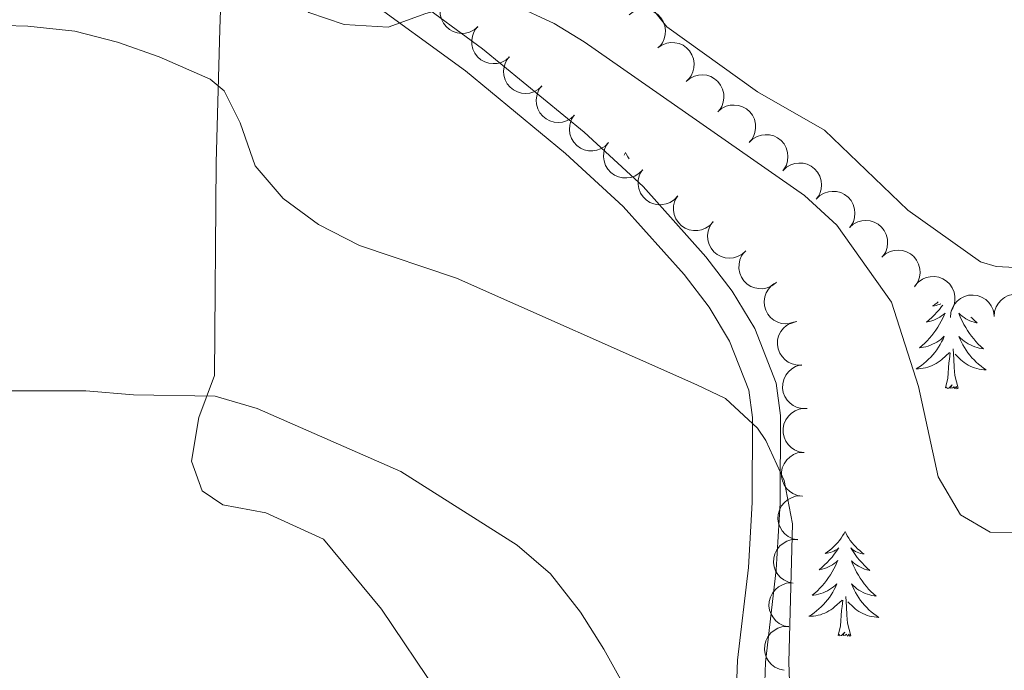
# Model space of a CAD drawing. Units: metres. Extents: x 600042 to 604497, y 717438 to 720408.
# Drawn here: x 603230 to 603342, y 719283 to 719357 of the extents above; entities that cross this region are included whole.
import ezdxf

# ---------------------------------------------------------------- set-up
doc = ezdxf.new("R2010")
doc.units = ezdxf.units.M
doc.header["$MEASUREMENT"] = 0
doc.linetypes.add('DGN Style 3', pattern=[73.780546, 52.70039, -21.080156])
for name, color, linetype, lineweight in [('Altimetría', 7, 'Continuous', 0), ('Carátula', 7, 'Continuous', 0), ('Entidades_rústicas', 7, 'Continuous', 0), ('Marco', 7, 'Continuous', 0), ('Viales_ffcc', 7, 'Continuous', 0), ('Zona_arbolada', 7, 'Continuous', 0)]:
    doc.layers.add(name, color=color, linetype=linetype, lineweight=lineweight)

msp = doc.modelspace()

# ---------------------------------------------------------------- linework, layer by layer
at = {"layer": 'Altimetría', "color": 30, "linetype": 'Continuous', "lineweight": 0, "flags": 128}
for points, elevation in [([(603230.601050637, 719403.94810896), (603234.6858065194, 719401.0623641026), (603243.0694437828, 719393.3374928911), (603246.049496413, 719389.8040199082), (603251.0552623882, 719380.4229390002), (603259.3751300573, 719361.560792384), (603262.8493740335, 719357.9690020515), (603266.9046073873, 719356.6028602407), (603271.903583345, 719356.2938725809), (603276.2030813589, 719357.850437012), (603281.4597139633, 719359.2738272124), (603286.2524931757, 719358.8178739024), (603290.822706762, 719356.7030316442), (603294.2501489881, 719354.6120979323), (603319.3850265325, 719337.1133426388), (603323.0672808033, 719333.7234971432), (603329.2838358996, 719324.9275680997), (603332.3702610391, 719315.3348583754), (603334.6009791768, 719305.0247292982), (603337.1386729537, 719300.7267168162), (603340.5377457808, 719298.7462148806), (603344.6719826004, 719298.6640448193)], 520), ([(603225.415516394, 719356.5656374479), (603230.8525305642, 719356.3911842608), (603236.2090052669, 719355.8428816467), (603241.0405296325, 719354.5582644646), (603245.8114827548, 719352.8975021977), (603251.633330483, 719350.343095412), (603253.2341135803, 719349.0322702993), (603255.0291653639, 719345.3723141393), (603256.7341470041, 719340.4915568614), (603259.9390383975, 719336.742734092), (603263.9636172329, 719333.7778708234), (603268.6471195649, 719331.4113250494), (603279.6941944291, 719327.6844889987), (603307.0890392982, 719315.5068825183), (603310.3615028076, 719313.9593009918), (603314.0261140997, 719310.5937191583), (603314.9783110949, 719309.18047789), (603317.0451800027, 719304.6274027845), (603318.012881157, 719299.6655438107), (603317.585826081, 719283.915137944), (603317.7892427652, 719278.4665323745)], 515), ([(603227.2751663739, 719314.8215579281), (603237.4638328014, 719314.8588329221), (603242.8746775279, 719314.4027360594), (603252.17630441, 719314.2411119721), (603256.9766572607, 719312.8099398967), (603273.339615261, 719305.6560867054), (603286.6105296758, 719297.2378382182), (603290.3997548253, 719293.9804247096), (603293.8537269118, 719289.6268509103), (603296.5135465697, 719285.4040399522), (603307.7453584494, 719265.164663902), (603321.1331832013, 719246.1945311294), (603328.6794404266, 719237.9769940355), (603333.0367208524, 719235.530265548), (603337.8009583766, 719234.9027156997), (603342.7699593501, 719235.0012160763)], 510)]:
    msp.add_lwpolyline(points, dxfattribs=dict(at, elevation=elevation))
at = {"layer": 'Carátula', "color": 7, "linetype": 'Continuous', "lineweight": 0}
msp.add_3dface([(600041.5390000001, 717438.199), (604496.534, 717438.199), (604496.534, 720408.21), (600041.5390000001, 720408.21)], dxfattribs=at)
at = {"layer": 'Entidades_rústicas', "color": 92, "linetype": 'Continuous', "lineweight": 0, "flags": 128}
for points in [[(603298.971875736, 719341.9858639129), (603298.8576480413, 719341.7685299907), (603298.8186462214, 719341.7010995965)], [(603298.971875736, 719341.9858639129), (603299.0796237469, 719341.7652457673), (603299.2305384898, 719341.4879828228), (603299.3672537394, 719341.264935876)], [(603335.1296156102, 719324.5990508576), (603335.0051436026, 719324.4328740861), (603334.7443488394, 719324.1106969744), (603334.4717033273, 719323.798696294), (603334.18722186, 719323.4978719349), (603333.8909044378, 719323.208223898), (603333.5837509511, 719322.9297373891), (603333.2667760844, 719322.6633975047), (603333.391102772, 719322.6845605567), (603333.6379338915, 719322.7389149349), (603333.8809873557, 719322.8083268469), (603334.1182633836, 719322.8928258801), (603334.3507618657, 719322.9923972406), (603334.5754831303, 719323.1070853102), (603334.7933974799, 719323.2348755137), (603335.0025199282, 719323.3767973294), (603335.2018209959, 719323.5308657698), (603335.3913154777, 719323.6980807255), (603335.3000408842, 719323.4774068743), (603335.1387173948, 719323.1187542127), (603334.962499103, 719322.7673226919), (603334.7723859001, 719322.4230975185), (603334.5673778951, 719322.086093486), (603334.3505043478, 719321.7582659943), (603334.1187655858, 719321.4396594246), (603333.8751760751, 719321.1312292861), (603333.6197210222, 719320.831975688), (603333.3514301234, 719320.5439132059), (603333.0723031601, 719320.2670122515), (603332.7813402421, 719320.0012876191), (603332.4805559439, 719319.7477096117), (603332.6769043398, 719319.7698072912), (603332.9445704294, 719319.8128522034), (603333.2084736575, 719319.87195454), (603333.4686140241, 719319.9471143007), (603333.7249767357, 719320.0373315946), (603333.9745473263, 719320.1416509137), (603334.21734059, 719320.2610721479), (603334.4533565266, 719320.395595297), (603334.6805509739, 719320.5422502768), (603334.8989535191, 719320.7030368692), (603335.1075346845, 719320.8759700861), (603335.3052945789, 719321.0610647216), (603335.1594724366, 719320.7361864322), (603334.9997405896, 719320.4175145994), (603334.826113831, 719320.1060491137), (603334.6386217487, 719319.8037897567), (603334.437249549, 719319.5097366371), (603334.223011916, 719319.224874852), (603333.9959236437, 719318.9502042918), (603333.7569846222, 719318.6857101631), (603333.507194743, 719318.4313776717), (603333.2455984962, 719318.1902212831), (603332.973166185, 719317.9602264229), (603332.690912494, 719317.7423781874), (603332.3988522163, 719317.5376764669), (603332.1060583366, 719317.3509875708), (603332.3711624807, 719317.356066229), (603332.6345035445, 719317.3771727241), (603332.8970814182, 719317.4142922619), (603333.1568963213, 719317.4674544302), (603333.4129335692, 719317.5356741319), (603333.6641932712, 719317.6189661615), (603333.9096903305, 719317.7183452027), (603334.1493803661, 719317.8308115839), (603334.3812931839, 719317.9583946744), (603334.6054139903, 719318.1000945829), (603334.8207281013, 719318.2549262131), (603335.0262208318, 719318.421904468), (603335.8859482771, 719319.2082718886)], [(603334.5950300598, 719324.9689998941), (603334.4917541617, 719324.8835183824), (603334.237956014, 719324.6962525279), (603333.9753511706, 719324.522118395), (603334.1746696504, 719324.542171912), (603334.3782095998, 719324.577164612), (603334.5780014812, 719324.6292146272), (603334.7740009136, 719324.6953222854), (603334.907873987, 719324.753348144)], [(603338.3470294324, 719323.2513055941), (603338.45440498, 719323.1407049985), (603338.753185176, 719322.8532534472), (603339.0621418038, 719322.5776526446), (603338.9384956311, 719322.602484559), (603338.6933805922, 719322.6641174862), (603338.4524870224, 719322.7406895969), (603338.2178147032, 719322.8321713032), (603337.9883637438, 719322.9385773994), (603337.7671338159, 719323.0598635033), (603337.5530954413, 719323.194044628), (603337.3482631955, 719323.3420910765), (603337.1536073803, 719323.5019882738), (603336.9691427907, 719323.6747361105), (603337.0538489369, 719323.4514585505), (603337.2044913038, 719323.0881902236), (603337.3702355854, 719322.7316992236), (603337.5500818915, 719322.3820003443), (603337.745030113, 719322.0390787923), (603337.9521101655, 719321.7049787298), (603338.1743217206, 719321.3796557751), (603338.4086799005, 719321.0641542003), (603338.6551699114, 719320.7574741154), (603338.9148212313, 719320.4616005074), (603339.1856340794, 719320.1765629635), (603339.4686083461, 719319.9023466902), (603339.7617590437, 719319.6399811662), (603339.5661503377, 719319.6678780147), (603339.2998748654, 719319.7188228159), (603339.037835656, 719319.7857066907), (603338.7800327097, 719319.8685296394), (603338.5264512324, 719319.9662917713), (603338.2800761026, 719320.0779488145), (603338.0409221135, 719320.2045006598), (603337.8089892652, 719320.3459473068), (603337.5862329579, 719320.4992594966), (603337.3726827786, 719320.6664370098), (603337.169309031, 719320.8454652722), (603336.977111605, 719321.0363294892), (603337.1132586023, 719320.7072793485), (603337.2634928306, 719320.3840214382), (603337.427829083, 719320.0675556483), (603337.6062969477, 719319.7598817609), (603337.7988816309, 719319.4599998842), (603338.0045980355, 719319.1689247033), (603338.2234609555, 719318.887656109), (603338.4544705003, 719318.6162088944), (603338.6966267794, 719318.354597854), (603338.9509740646, 719318.1058078653), (603339.2164828777, 719317.8678539407), (603339.4921681222, 719317.6417507653), (603339.7780445914, 719317.428498229), (603340.0651872398, 719317.2332289293), (603339.8003493841, 719317.246148301), (603339.5377480104, 719317.2750363345), (603339.2763832281, 719317.3199078231), (603339.0182548179, 719317.3807331794), (603338.7643478774, 719317.4564977188), (603338.5156622962, 719317.547186648), (603338.2732127595, 719317.653785063), (603338.0369548858, 719317.7732932928), (603337.808918043, 719317.9076815308), (603337.5890874383, 719318.0559498861), (603337.3784481683, 719318.2170836746), (603337.1779853294, 719318.3900682123), (603336.5292294926, 719319.0197346827)], [(603335.4350909728, 719315.1654993631), (603335.696603629, 719316.2797525348), (603335.8353620609, 719318.019890201), (603335.8897625234, 719318.4521327135), (603335.9634515457, 719319.1741215836)], [(603336.9049301047, 719315.1437524783), (603336.4972801227, 719316.5899414329), (603336.4196636758, 719317.4951887401), (603336.3877080253, 719318.4447654015), (603336.3029391696, 719319.610146988)], [(603336.9049301047, 719315.1437524783), (603336.7299431679, 719315.0783340409), (603336.7144809652, 719315.3175889682), (603336.5212175343, 719315.0984240847), (603336.403233917, 719315.3031919191), (603336.2806494283, 719315.1969937878), (603336.0098801104, 719315.1469940231), (603336.2116726243, 719315.5370514304), (603335.8210931127, 719315.1627886284), (603335.6323148212, 719315.111575772), (603335.5937159036, 719315.2741645894), (603335.4350909728, 719315.1654993631)], [(603323.9937157419, 719298.7989697121), (603323.879488047, 719298.5816357897), (603323.7204367144, 719298.308958923), (603323.548519949, 719298.0454733907), (603323.3627378598, 719297.791193987), (603323.1650902277, 719297.5460911235), (603322.9545919565, 719297.3111794854), (603322.7322725239, 719297.0884440597), (603322.4991022332, 719296.8758702711), (603322.2561253561, 719296.6764429982), (603322.0023272084, 719296.4891771437), (603321.7397223648, 719296.3150430107), (603321.939040845, 719296.3350965276), (603322.1425807942, 719296.370089228), (603322.3423726757, 719296.422139243), (603322.5383721082, 719296.4882469012), (603322.7286088981, 719296.5704415713), (603322.9110536766, 719296.6667530597), (603323.0866915407, 719296.7761666821), (603323.2944947223, 719296.9641130513), (603323.2525376121, 719296.89972671), (603323.0174589213, 719296.5581670387), (603322.7695147973, 719296.2257987019), (603322.5087200338, 719295.90362159), (603322.2360745214, 719295.5916209095), (603321.9515930545, 719295.2907965507), (603321.6552756322, 719295.0011485138), (603321.348122146, 719294.7226620046), (603321.0311472793, 719294.4563221205), (603321.1554739668, 719294.4774851725), (603321.4023050861, 719294.5318395507), (603321.6453585504, 719294.6012514625), (603321.8826345783, 719294.6857504956), (603322.1151330601, 719294.7853218566), (603322.3398543249, 719294.9000099262), (603322.5577686746, 719295.0278001295), (603322.7668911226, 719295.169721945), (603322.9661921908, 719295.3237903854), (603323.1556866723, 719295.4910053413), (603323.064412079, 719295.2703314901), (603322.9030885892, 719294.9116788285), (603322.7268702977, 719294.5602473079), (603322.5367570946, 719294.2160221343), (603322.3317490898, 719293.8790181016), (603322.1148755422, 719293.5511906098), (603321.8831367805, 719293.2325840401), (603321.6395472698, 719292.9241539016), (603321.3840922168, 719292.6249003038), (603321.1158013181, 719292.3368378214), (603320.836674355, 719292.0599368673), (603320.5457114368, 719291.7942122349), (603320.2449271386, 719291.5406342272), (603320.4412755345, 719291.5627319068), (603320.7089416243, 719291.6057768189), (603320.9728448521, 719291.6648791553), (603321.232985219, 719291.7400389162), (603321.4893479303, 719291.8302562106), (603321.7389185207, 719291.9345755295), (603321.9817117844, 719292.0539967634), (603322.2177277212, 719292.1885199125), (603322.4449221683, 719292.3351748926), (603322.6633247137, 719292.495961485), (603322.8719058789, 719292.6688947016), (603323.0696657733, 719292.8539893371), (603322.9238436313, 719292.529111048), (603322.764111784, 719292.2104392152), (603322.5904850254, 719291.8989737297), (603322.4029929433, 719291.5967143723), (603322.2016207434, 719291.3026612524), (603321.9873831102, 719291.0177994675), (603321.7602948379, 719290.7431289076), (603321.5213558169, 719290.4786347786), (603321.2715659377, 719290.2243022874), (603321.0099696908, 719289.9831458989), (603320.7375373798, 719289.7531510384), (603320.4552836884, 719289.5353028029), (603320.163223411, 719289.3306010826), (603319.8704295312, 719289.1439121861), (603320.1355336753, 719289.1489908446), (603320.398874739, 719289.1700973394), (603320.6614526131, 719289.2072168773), (603320.9212675162, 719289.2603790455), (603321.177304764, 719289.3285987475), (603321.4285644658, 719289.4118907768), (603321.6740615251, 719289.5112698183), (603321.9137515605, 719289.6237361997), (603322.1456643783, 719289.7513192899), (603322.369785185, 719289.8930191987), (603322.5850992957, 719290.0478508289), (603322.7905920264, 719290.2148290838), (603323.6503194717, 719291.0011965041)], [(603323.9937157419, 719298.7989697121), (603324.1014637526, 719298.5783515663), (603324.2523784954, 719298.3010886218), (603324.4164249599, 719298.032632373), (603324.5946030368, 719297.7729680263), (603324.7849129441, 719297.5221251692), (603324.9883693671, 719297.281088898), (603325.2040020025, 719297.051873788), (603325.4307813721, 719296.8324948521), (603325.6677519665, 719296.6259665554), (603325.9158988826, 719296.4312742136), (603326.1732371335, 719296.2494473052), (603325.9745991684, 719296.2753887542), (603325.772183548, 719296.3163877367), (603325.5740189843, 719296.374325684), (603325.3800610963, 719296.446202924), (603325.1923392522, 719296.53398965), (603325.012823646, 719296.6356564937), (603324.840499593, 719296.7502183584), (603324.6383476427, 719296.9442301851), (603324.678381559, 719296.8786307527), (603324.9032525283, 719296.5302659336), (603325.1412552192, 719296.1907078102), (603325.3924044257, 719295.860956273), (603325.6557002566, 719295.5410261163), (603325.9311575063, 719295.23191723), (603326.2187761744, 719294.9336296143), (603326.5175563707, 719294.646178063), (603326.8265129984, 719294.3705772606), (603326.7028668255, 719294.3954091747), (603326.4577517868, 719294.457042102), (603326.216858217, 719294.5336142129), (603325.9821858979, 719294.6250959192), (603325.7527349386, 719294.7315020151), (603325.5315050108, 719294.8527881191), (603325.3174666362, 719294.9869692437), (603325.1126343899, 719295.1350156923), (603324.917978575, 719295.2949128896), (603324.7335139848, 719295.467660726), (603324.8182201313, 719295.2443831663), (603324.968862498, 719294.8811148393), (603325.13460678, 719294.5246238394), (603325.3144530864, 719294.1749249601), (603325.5094013079, 719293.8320034079), (603325.7164813601, 719293.4979033452), (603325.9386929153, 719293.1725803907), (603326.1730510951, 719292.8570788163), (603326.4195411061, 719292.5503987311), (603326.6791924259, 719292.2545251229), (603326.950005274, 719291.9694875791), (603327.2329795407, 719291.695271306), (603327.5261302385, 719291.4329057815), (603327.3305215326, 719291.4608026305), (603327.0642460601, 719291.5117474312), (603326.8022068506, 719291.5786313063), (603326.5444039041, 719291.661454255), (603326.290822427, 719291.7592163868), (603326.0444472968, 719291.8708734303), (603325.8052933081, 719291.9974252754), (603325.5733604601, 719292.1388719226), (603325.3506041525, 719292.2921841124), (603325.1370539735, 719292.4593616256), (603324.9336802254, 719292.6383898878), (603324.7414827994, 719292.8292541052), (603324.8776297967, 719292.5002039643), (603325.027864025, 719292.1769460537), (603325.1922002775, 719291.8604802643), (603325.3706681426, 719291.5528063762), (603325.5632528255, 719291.2529244998), (603325.7689692301, 719290.9618493193), (603325.98783215, 719290.6805807247), (603326.2188416948, 719290.4091335102), (603326.460997974, 719290.1475224695), (603326.715345259, 719289.8987324808), (603326.9808540724, 719289.6607785563), (603327.2565393166, 719289.4346753808), (603327.5424157863, 719289.2214228446), (603327.8295584347, 719289.0261535447), (603327.564720579, 719289.0390729166), (603327.302119205, 719289.0679609498), (603327.0407544228, 719289.1128324384), (603326.7826260126, 719289.1736577947), (603326.5287190718, 719289.2494223341), (603326.2800334909, 719289.3401112633), (603326.0375839542, 719289.4467096787), (603325.80132608, 719289.5662179084), (603325.5732892379, 719289.7006061464), (603325.3534586332, 719289.8488745019), (603325.1428193629, 719290.0100082906), (603324.942356524, 719290.1829928278), (603324.2936006871, 719290.8126592988)], [(603323.1994621677, 719286.9584239786), (603323.4609748237, 719288.0726771506), (603323.5997332556, 719289.8128148168), (603323.6541337178, 719290.2450573295), (603323.7278227403, 719290.9670461991)], [(603324.6693012994, 719286.9366770941), (603324.2616513174, 719288.3828660485), (603324.1840348705, 719289.2881133556), (603324.1520792197, 719290.2376900176), (603324.0673103642, 719291.4030716033)], [(603324.6693012994, 719286.9366770941), (603324.4943143625, 719286.8712586565), (603324.4788521598, 719287.110513584), (603324.2855887287, 719286.8913487), (603324.1676051116, 719287.0961165347), (603324.0450206227, 719286.9899184031), (603323.7742513048, 719286.9399186384), (603323.9760438188, 719287.3299760462), (603323.5854643073, 719286.9557132439), (603323.3966860159, 719286.9045003876), (603323.3580870982, 719287.0670892051), (603323.1994621677, 719286.9584239786)]]:
    msp.add_lwpolyline(points, dxfattribs=at)
at = {"layer": 'Entidades_rústicas', "color": 92, "linetype": 'Continuous', "lineweight": 0}
for points in [[(603381.5172451853, 719404.737571479, 520.688), (603382.6552061357, 719401.0763360488, 520.219), (603382.951190561, 719396.0034021621, 520.0310000000001), (603382.4950649622, 719390.9285946349, 519.843), (603382.3230431948, 719385.3855328895, 519.937), (603383.5639843603, 719378.3424038959, 520.407), (603384.2387324369, 719372.2367536412, 521.064), (603383.8830433066, 719365.0952341079, 522.004), (603381.0868737155, 719357.1957356036, 522.6610000000001), (603374.6305147328, 719347.6882092331, 524.259), (603366.4760429468, 719340.6190712454, 524.7280000000001), (603354.4720473369, 719333.0698298002, 524.634), (603343.3972100699, 719328.9042128578, 523.695), (603341.235275229, 719328.9922057169, 523.601), (603339.449341855, 719329.5506875736, 523.601), (603331.1646625316, 719335.446894703, 523.131), (603321.6500488871, 719344.5336463882, 523.037), (603314.0272223621, 719348.9278978345, 522.849), (603303.6724596848, 719356.3208931608, 523.225), (603293.9606890285, 719368.5079008215, 524.165), (603291.3049426444, 719377.3321550759, 525.198), (603290.4165391936, 719381.7727838948, 525.886)], [(603239.1692512757, 719403.5603102823, 521.014), (603242.2932370843, 719395.0191599692, 520.074), (603244.6744183609, 719383.6576899176, 518.8530000000001), (603247.893469509, 719374.6470818524, 517.819), (603251.1027321413, 719369.3010196234, 517.444), (603252.9976260236, 719363.6693706485, 516.974), (603252.7380021233, 719356.0583785693, 516.128), (603252.3107738425, 719340.8370331626, 513.122), (603252.0961415982, 719316.5965556507, 510.303), (603250.324977143, 719311.7992329106, 509.27), (603249.4931946548, 719306.8179930155, 509.27), (603250.7243473041, 719303.4394098578, 508.706), (603253.077068137, 719301.8484300706, 508.612), (603257.964912689, 719300.9230190085, 508.424), (603264.550418376, 719297.9342672878, 507.954), (603271.14927101, 719289.9667732704, 507.015), (603277.6590995395, 719280.3084112192, 506.263)]]:
    msp.add_polyline3d(points, dxfattribs=at)
at = {"layer": 'Marco', "color": 7, "linetype": 'Continuous', "lineweight": 0}
msp.add_3dface([(600917.4404682675, 717832.1785366884), (600918.0263494044, 720145.7030480655), (604335.2305536517, 720145.7196171207), (604335.7645499483, 717832.1785366884)], dxfattribs=at)
at = {"layer": 'Viales_ffcc', "color": 7, "linetype": 'Continuous', "lineweight": 0}
msp.add_polyline3d([(603244.5832363509, 719408.4537523843, 524.665), (603252.9990904457, 719397.7690806598, 523.981), (603254.8114162148, 719394.3979005539, 523.701), (603256.2368409559, 719390.02233427, 523.331), (603260.0122397193, 719375.2178616624, 522.386), (603261.7332222268, 719370.2018528697, 522.037), (603263.9498736938, 719365.7005675784, 521.634), (603267.3957074236, 719361.2701057619, 521.067), (603268.9132185213, 719359.941510614, 520.883), (603280.7206978169, 719351.3018876659, 519.098), (603292.1368126783, 719341.8969707354, 518.493), (603298.6962395799, 719335.8612713788, 517.82), (603305.6539824277, 719328.0864891009, 516.843), (603308.4925944984, 719324.3890906223, 516.355), (603310.8295391176, 719320.5150943848, 515.865), (603313.0188594339, 719314.9100926407, 515.311), (603313.4261118148, 719311.814729092, 515.058), (603313.3917183848, 719302.1221772046, 514.58), (603312.9740856572, 719294.7145449305, 514.517), (603311.7268493865, 719284.1628415759, 513.742), (603311.5511334902, 719278.9108663357, 513.475)], dxfattribs=at)
at = {"layer": 'Viales_ffcc', "color": 7, "linetype": 'DGN Style 3', "lineweight": 0}
msp.add_polyline3d([(603258.2195636642, 719394.2474646424, 523.591), (603259.3063535211, 719390.9130219892, 523.331), (603263.0761079919, 719376.1326355184, 522.386), (603264.6887333251, 719371.4312641718, 522.037), (603266.6713790449, 719367.4044926427, 521.634), (603269.7295493442, 719363.4728204259, 521.067), (603270.9123581543, 719362.4372088586, 520.883), (603282.6812559441, 719353.8261598044, 519.098), (603294.2356985793, 719344.3071839986, 518.493), (603300.9737090778, 719338.1068246928, 517.82), (603308.1144432232, 719330.1273128742, 516.843), (603311.1355583963, 719326.1921884655, 516.355), (603313.7058108358, 719321.9316984236, 515.865), (603316.1350648918, 719315.712079888, 515.311), (603316.6214757443, 719312.0184798168, 515.058), (603316.5856586399, 719302.026916269, 514.58), (603316.158334207, 719294.4374074687, 514.517), (603314.9146301846, 719283.921655793, 513.742), (603314.7478784793, 719278.9375772553, 513.475)], dxfattribs=at)
at = {"layer": 'Zona_arbolada', "color": 92, "linetype": 'Continuous', "lineweight": 0, "flags": 128}
for points, elevation in [([(603282.1460756832, 719356.3329886647), (603281.7170060449, 719355.9698616269), (603281.1908313192, 719355.7120939833), (603280.723849975, 719355.5921401402), (603280.2787629215, 719355.5695677125), (603279.7888334692, 719355.6238045245), (603279.3207983067, 719355.7754227517), (603278.8928796405, 719356.0159843136), (603278.5173628437, 719356.3496508915), (603278.2054459094, 719356.7497934615), (603277.9842267968, 719357.2064019963), (603277.8567243479, 719357.7428834736), (603277.848749202, 719358.2155235559), (603277.920674995, 719358.7051368523), (603278.0783412389, 719359.1715375443), (603278.2794758412, 719359.495321611), (603278.5332500462, 719359.7895029373)], 523.3647202311223), ([(603299.3815710747, 719357.7016105908), (603299.8423105022, 719358.0236062116), (603300.3900212178, 719358.2317335093), (603300.8660772573, 719358.3080954573), (603301.3113486585, 719358.2895110727), (603301.7941853607, 719358.1903081534), (603302.246237424, 719357.9961589014), (603302.6501387865, 719357.7171464658), (603302.9932725371, 719357.3502602722), (603303.2669450392, 719356.9230488352), (603303.4450973438, 719356.4479793599), (603303.5225641208, 719355.9020231818), (603303.486902857, 719355.4306628904), (603303.3701155558, 719354.949772855), (603303.170094863, 719354.4999062389), (603302.9399479697, 719354.1960581557), (603302.660116887, 719353.9265427291)], 525.351), ([(603285.7422245804, 719352.8924296007), (603285.3131549421, 719352.529302563), (603284.7869802164, 719352.2715349195), (603284.3199988722, 719352.1515810764), (603283.8749118184, 719352.1290086487), (603283.3849823663, 719352.1832454605), (603282.9169472039, 719352.3348636879), (603282.4890285374, 719352.5754252495), (603282.1135117409, 719352.9090918277), (603281.8015948066, 719353.3092343977), (603281.580375694, 719353.7658429325), (603281.4528732451, 719354.3023244098), (603281.4448980992, 719354.7749644918), (603281.516823892, 719355.2645777883), (603281.6744901361, 719355.7309784803), (603281.8756247384, 719356.0547625471), (603282.1293989434, 719356.3489438733)], 522.8848593759088), ([(603302.660116887, 719353.9265427291), (603303.1208563144, 719354.2485383502), (603303.66856703, 719354.4566656477), (603304.1446230696, 719354.5330275958), (603304.5898944708, 719354.514443211), (603305.0727311729, 719354.4152402917), (603305.524783236, 719354.22109104), (603305.9286845988, 719353.9420786041), (603306.2718183494, 719353.5751924105), (603306.5454908512, 719353.1479809738), (603306.7236431558, 719352.6729114982), (603306.8011099328, 719352.1269553201), (603306.7654486692, 719351.655595029), (603306.6486613678, 719351.1747049936), (603306.448640675, 719350.7248383772), (603306.2184937818, 719350.4209902943), (603305.938662699, 719350.1514748675)], 525.351), ([(603289.440941795, 719349.5631544166), (603289.0255756264, 719349.1844289938), (603288.5092795528, 719348.907404871), (603288.0470468348, 719348.7702866222), (603287.6030970463, 719348.7312919409), (603287.1114987836, 719348.7673980114), (603286.6381834508, 719348.9016276496), (603286.201672452, 719349.1262215006), (603285.8140890833, 719349.4457921225), (603285.4876071438, 719349.8341422137), (603285.2496757896, 719350.2822693391), (603285.1024473531, 719350.8136759985), (603285.0770224258, 719351.2856991156), (603285.1308170862, 719351.7776347157), (603285.2711509783, 719352.2495400542), (603285.4601905949, 719352.5805314037), (603285.702927172, 719352.8838842579)], 522.4047552072158), ([(603305.8649065648, 719350.0808995778), (603306.2924840373, 719350.4457824423), (603306.8175976798, 719350.7057048588), (603307.2840833752, 719350.827571983), (603307.7290741587, 719350.8519687585), (603308.2192218266, 719350.7997407618), (603308.6878745824, 719350.6500424168), (603309.116775783, 719350.4112370359), (603309.4936572185, 719350.0791126108), (603309.8072118293, 719349.6802520386), (603310.030300851, 719349.2245541799), (603310.1600014179, 719348.6885998787), (603310.169913982, 719348.2159964605), (603310.0999958569, 719347.7260924333), (603309.9442428458, 719347.2590493415), (603309.7444372161, 719346.9344434878), (603309.4918710757, 719346.6392243407)], 525.351), ([(603293.1616471154, 719346.2578015933), (603292.7462809468, 719345.8790761707), (603292.2299848732, 719345.6020520478), (603291.767752155, 719345.4649337991), (603291.3238023666, 719345.4259391178), (603290.8322041039, 719345.4620451883), (603290.3588887712, 719345.5962748262), (603289.9223777724, 719345.8208686775), (603289.5347944037, 719346.1404392994), (603289.2083124642, 719346.5287893903), (603288.97038111, 719346.9769165157), (603288.8231526734, 719347.5083231751), (603288.7977277462, 719347.9803462923), (603288.8515224066, 719348.4722818923), (603288.9918562986, 719348.9441872311), (603289.1808959153, 719349.2751785803), (603289.4236324923, 719349.5785314345)], 521.9241361994517), ([(603309.4918710757, 719346.6392243407), (603309.9194485482, 719347.0041072052), (603310.4445621907, 719347.2640296216), (603310.9110478861, 719347.3858967456), (603311.3560386696, 719347.4102935214), (603311.8461863375, 719347.3580655246), (603312.3148390932, 719347.2083671796), (603312.7437402939, 719346.9695617985), (603313.1206217294, 719346.6374373736), (603313.4341763405, 719346.2385768015), (603313.6572653619, 719345.7828789428), (603313.7869659287, 719345.2469246415), (603313.7968784929, 719344.7743212234), (603313.7269603678, 719344.284417196), (603313.5712073566, 719343.8173741042), (603313.371401727, 719343.4927682506), (603313.1188355866, 719343.1975491035)], 525.351), ([(603297.0275551144, 719343.1248030097), (603296.633461376, 719342.7239886818), (603296.1330415269, 719342.4192199586), (603295.6789746282, 719342.2570973148), (603295.2378121554, 719342.1939492931), (603294.7449764037, 719342.2031916867), (603294.2650450778, 719342.311408702), (603293.8169351849, 719342.5118626214), (603293.4125004271, 719342.8098202972), (603293.0653251896, 719343.1797873289), (603292.8033087379, 719343.6142716545), (603292.6273184626, 719344.1368581764), (603292.5761889853, 719344.6067922427), (603292.603075247, 719345.1009294998), (603292.717464328, 719345.5797858334), (603292.8881715746, 719345.9205941167), (603293.1140031705, 719346.2367334692)], 521.4459524674228), ([(603313.0780105875, 719343.151969915), (603313.4839041289, 719343.5408303437), (603313.9932066067, 719343.8305111786), (603314.4519147705, 719343.9789945793), (603314.8947670518, 719344.028933112), (603315.3871066209, 719344.0049696267), (603315.8635903073, 719343.8824612731), (603316.3055108627, 719343.668707975), (603316.7008625113, 719343.3587994014), (603317.0368286688, 719342.9786244533), (603317.2857463772, 719342.5365054372), (603317.4460439512, 719342.0088938966), (603317.4831096521, 719341.5376419642), (603317.4414712884, 719341.0445286438), (603317.3128257447, 719340.5693038823), (603317.1320118543, 719340.233748243), (603316.8968352983, 719339.9244975557)], 525.351), ([(603300.923542303, 719340.0268394777), (603300.5294485649, 719339.6260251498), (603300.0290287156, 719339.3212564266), (603299.5749618171, 719339.1591337828), (603299.1337993443, 719339.0959857611), (603298.6409635926, 719339.1052281547), (603298.1610322667, 719339.2134451701), (603297.7129223738, 719339.4138990894), (603297.3084876158, 719339.7118567652), (603296.9613123785, 719340.081823797), (603296.6992959268, 719340.5163081225), (603296.5233056515, 719341.0388946445), (603296.4721761742, 719341.5088287108), (603296.4990624359, 719342.0029659679), (603296.613451517, 719342.4818223014), (603296.7841587635, 719342.8226305847), (603297.0099903594, 719343.1387699372)], 520.9727656347657), ([(603304.9227101682, 719337.0566882668), (603304.5448739461, 719336.640513076), (603304.0569748196, 719336.316077501), (603303.6097170822, 719336.1360191316), (603303.1714160638, 719336.0553704055), (603302.678602777, 719336.044999077), (603302.1947462088, 719336.134037392), (603301.7390164363, 719336.3165055383), (603301.3230482473, 719336.5981377731), (603300.9614295128, 719336.9540003038), (603300.6823354666, 719337.3777169113), (603300.4856945386, 719337.8928883346), (603300.4159102268, 719338.3604163015), (603300.4231170213, 719338.8552319866), (603300.5183652819, 719339.3382599554), (603300.6753790672, 719339.6855896567), (603300.8884549625, 719340.0104629593)], 520.5577226179698), ([(603316.8968352983, 719339.9244975557), (603317.3027288397, 719340.3133579846), (603317.8120313175, 719340.6030388193), (603318.2707394816, 719340.7515222202), (603318.7135917626, 719340.801460753), (603319.205931332, 719340.7774972676), (603319.6824150181, 719340.654988914), (603320.1243355738, 719340.4412356156), (603320.5196872223, 719340.1313270424), (603320.8556533796, 719339.7511520942), (603321.104571088, 719339.3090330779), (603321.2648686622, 719338.7814215375), (603321.3019343629, 719338.3101696051), (603321.2602959992, 719337.8170562848), (603321.1316504555, 719337.3418315232), (603320.9508365653, 719337.0062758836), (603320.7156600091, 719336.6970251966)], 525.351), ([(603308.949936725, 719334.1080597648), (603308.5721005029, 719333.6918845742), (603308.0842013764, 719333.3674489991), (603307.636943639, 719333.1873906297), (603307.1986426206, 719333.1067419036), (603306.7058293337, 719333.0963705753), (603306.2219727656, 719333.18540889), (603305.7662429931, 719333.3678770363), (603305.350274804, 719333.6495092711), (603304.9886560696, 719334.0053718018), (603304.7095620234, 719334.4290884095), (603304.5129210954, 719334.9442598326), (603304.4431367835, 719335.4117877996), (603304.4503435781, 719335.9066034846), (603304.5455918387, 719336.3896314534), (603304.702605624, 719336.7369611547), (603304.9156815193, 719337.0618344573)], 520.2627036045088), ([(603320.7156600091, 719336.6970251966), (603321.1215535505, 719337.0858856253), (603321.6308560283, 719337.3755664602), (603322.0895641923, 719337.5240498609), (603322.5324164734, 719337.5739883939), (603323.0247560428, 719337.5500249083), (603323.5012397289, 719337.427516555), (603323.9431602845, 719337.2137632566), (603324.3385119331, 719336.9038546833), (603324.6744780906, 719336.5236797349), (603324.923395799, 719336.0815607188), (603325.083693373, 719335.5539491782), (603325.1207590736, 719335.0826972458), (603325.0791207103, 719334.5895839254), (603324.9504751663, 719334.1143591639), (603324.7696612761, 719333.7788035246), (603324.5344847201, 719333.4695528373)], 525.351), ([(603312.6756190937, 719330.7849973924), (603312.2578377181, 719330.4089379262), (603311.739779358, 719330.135223594), (603311.2766785955, 719330.001066284), (603310.8324883457, 719329.9649135275), (603310.3411312166, 719330.004164919), (603309.8686845999, 719330.141420864), (603309.4336198636, 719330.3688036366), (603309.0480895743, 719330.6908481149), (603308.7240996279, 719331.0812796259), (603308.489041006, 719331.5309202538), (603308.3452164046, 719332.0632582421), (603308.3228127842, 719332.5354344042), (603308.3797545619, 719333.0270156628), (603308.5231056125, 719333.4980132491), (603308.7142595889, 719333.8277880317), (603308.9589325497, 719334.1295812428)], 520.0101465087226), ([(603324.5094121888, 719333.441016438), (603324.9299378318, 719333.8140046196), (603325.4499878585, 719334.0839156599), (603325.9140591936, 719334.2146761124), (603326.3585024199, 719334.2475732043), (603326.8495587537, 719334.2047225689), (603327.3209869787, 719334.0640085728), (603327.7543739451, 719333.8334440754), (603328.1375341837, 719333.5085833645), (603328.4586546426, 719333.1157883788), (603328.6904123244, 719332.6644374877), (603328.8303324899, 719332.1310599505), (603328.8492757552, 719331.6587323069), (603328.7887335664, 719331.1675814711), (603328.6419352458, 719330.697646898), (603328.4483700579, 719330.3692816014), (603328.2014923503, 719330.0692892724)], 525.351), ([(603316.0893108847, 719327.1377584583), (603315.6398004796, 719326.8002641683), (603315.099492691, 719326.5736113647), (603314.6263122512, 719326.4810869286), (603314.1806662718, 719326.4845018147), (603313.6947322069, 719326.5672096391), (603313.2363326026, 719326.745856785), (603312.8231667238, 719327.0109571563), (603312.4677416768, 719327.365949108), (603312.1796839149, 719327.7835960593), (603311.9854617123, 719328.2523251772), (603311.889453422, 719328.7953276248), (603311.9090471237, 719329.2676287331), (603312.0093954091, 719329.7522158993), (603312.193984994, 719330.2086312093), (603312.4136543402, 719330.5201382369), (603312.6841478904, 719330.7990239472)], 519.8164669538279), ([(603328.2014923503, 719330.0692892724), (603328.6220179934, 719330.4422774538), (603329.1420680201, 719330.7121884942), (603329.6061393551, 719330.8429489466), (603330.0505825814, 719330.8758460386), (603330.5416389154, 719330.8329954031), (603331.0130671402, 719330.6922814071), (603331.4464541066, 719330.4617169097), (603331.8296143452, 719330.1368561988), (603332.1507348041, 719329.744061213), (603332.3824924859, 719329.292710322), (603332.5224126515, 719328.7593327847), (603332.5413559168, 719328.2870051414), (603332.480813728, 719327.7958543056), (603332.3340154074, 719327.3259197325), (603332.1404502194, 719326.9975544359), (603331.8935725118, 719326.6975621067)], 525.351), ([(603331.9646297458, 719326.7868092349), (603332.3309858218, 719327.2131251101), (603332.8098636395, 719327.5507344042), (603333.2520491197, 719327.7429127102), (603333.6879899008, 719327.8354742317), (603334.1803376148, 719327.8592697883), (603334.6664406301, 719327.7834485602), (603335.1269730506, 719327.6134657974), (603335.5504606541, 719327.3432723486), (603335.921641595, 719326.9973952621), (603336.2121773623, 719326.5814406758), (603336.4227825685, 719326.0718185634), (603336.5052800796, 719325.6063656544), (603336.5115586007, 719325.1115373203), (603336.4295071554, 719324.626093389), (603336.2820156389, 719324.2746143676), (603336.0778709401, 719323.9440558373)], 525.351), ([(603318.3417459626, 719322.7013626858), (603317.8107746642, 719322.5168864534), (603317.2270979085, 719322.4656473584), (603316.748226176, 719322.5217041492), (603316.324812907, 719322.6607480403), (603315.8871885082, 719322.8875902446), (603315.5050225733, 719323.1974195491), (603315.1922822194, 719323.5758078697), (603314.9619274831, 719324.0222190539), (603314.8148278692, 719324.5077784772), (603314.7726666627, 719325.0133985744), (603314.8466805154, 719325.5598335655), (603315.0092558591, 719326.003704614), (603315.2524892439, 719326.4346709941), (603315.5673737731, 719326.813136294), (603315.8715153364, 719327.0428952095), (603316.2141242786, 719327.2260975919)], 519.6338293527936), ([(603335.9994725888, 719323.2018375967), (603336.0465659727, 719323.7619663437), (603336.236818471, 719324.31613959), (603336.4825483575, 719324.7309616276), (603336.781585681, 719325.0613987308), (603337.1666249118, 719325.369160474), (603337.6049715795, 719325.592537283), (603338.077768279, 719325.7246263856), (603338.5792610417, 719325.7538027293), (603339.0827111923, 719325.6909998981), (603339.5618694036, 719325.524156682), (603340.0311367491, 719325.2345752453), (603340.3707102069, 719324.9057255583), (603340.6657302047, 719324.5084124564), (603340.8836720865, 719324.0669494497), (603340.9700902498, 719323.6957040443), (603340.9983407948, 719323.3082173909)], 525.351), ([(603340.9983407948, 719323.3082173909), (603341.0454341788, 719323.8683461377), (603341.235686677, 719324.4225193842), (603341.4814165635, 719324.8373414215), (603341.7804538871, 719325.1677785248), (603342.1654931179, 719325.4755402682), (603342.6038397856, 719325.6989170772), (603343.076636485, 719325.8310061798), (603343.5781292478, 719325.8601825235), (603344.0815793984, 719325.7973796923), (603344.5607376096, 719325.6305364762), (603345.0300049551, 719325.3409550395), (603345.369578413, 719325.0121053525), (603345.6645984107, 719324.6147922503), (603345.8825402926, 719324.1733292439), (603345.9689584558, 719323.8020838385), (603345.9972090009, 719323.4145971849)], 525.351), ([(603319.0787451202, 719317.7827822401), (603318.5166823058, 719317.7758979958), (603317.9468073265, 719317.9120835594), (603317.5103156038, 719318.1168650917), (603317.1527028875, 719318.3828070876), (603316.8094065294, 719318.7365302998), (603316.5449891782, 719319.1514139753), (603316.3681316401, 719319.6093502822), (603316.2909575568, 719320.105727569), (603316.3051501524, 719320.6128812146), (603316.4252343224, 719321.1058406879), (603316.6684393911, 719321.6007351659), (603316.9631792277, 719321.9703033988), (603317.3303425789, 719322.3020948595), (603317.7488498415, 719322.5614014757), (603318.1100870939, 719322.6830521948), (603318.493073446, 719322.7483626383)], 519.443527726), ([(603319.663921603, 719312.8214002922), (603319.1018587884, 719312.8145160477), (603318.5319838093, 719312.9507016116), (603318.0954920864, 719313.1554831439), (603317.7378793703, 719313.4214251398), (603317.3945830122, 719313.7751483517), (603317.130165661, 719314.1900320272), (603316.9533081229, 719314.6479683341), (603316.8761340394, 719315.1443456209), (603316.8903266352, 719315.6514992667), (603317.010410805, 719316.1444587398), (603317.2536158739, 719316.6393532178), (603317.5483557102, 719317.0089214509), (603317.9155190615, 719317.3407129117), (603318.3340263243, 719317.6000195276), (603318.6952635765, 719317.7216702469), (603319.0782499288, 719317.7869806902)], 519.2379610708693), ([(603319.3337651324, 719307.8234249942), (603318.7774265695, 719307.9037331713), (603318.2355433814, 719308.1265932408), (603317.8360629277, 719308.3965485466), (603317.523987147, 719308.7147005657), (603317.2396591955, 719309.1173544067), (603317.0427359166, 719309.568204961), (603316.9389868551, 719310.0480178227), (603316.9396744466, 719310.5503581229), (603317.0322949048, 719311.0491844462), (603317.2273276597, 719311.5175768826), (603317.5442935824, 719311.9687995035), (603317.892748371, 719312.2882232196), (603318.3068969154, 719312.5591023129), (603318.760535206, 719312.7504150188), (603319.1362613628, 719312.8146108515), (603319.5247421432, 719312.8197764414)], 519.0406160182489), ([(603319.1429311291, 719302.8308149136), (603318.586592566, 719302.9111230904), (603318.0447093779, 719303.1339831601), (603317.6452289242, 719303.4039384658), (603317.3331531438, 719303.7220904848), (603317.048825192, 719304.1247443261), (603316.8519019133, 719304.5755948804), (603316.7481528516, 719305.055407742), (603316.7488404431, 719305.557748042), (603316.8414609013, 719306.0565743654), (603317.0364936562, 719306.524966802), (603317.3534595789, 719306.9761894229), (603317.7019143675, 719307.2956131389), (603318.1160629119, 719307.566492232), (603318.5697012024, 719307.7578049381), (603318.9454273593, 719307.8220007708), (603319.3339081397, 719307.8271663606)], 518.8471555215986), ([(603318.5910920983, 719297.8704564648), (603318.0410732005, 719297.9863927057), (603317.5146514219, 719298.2436554339), (603317.1333674071, 719298.5387537223), (603316.8424079141, 719298.8763253051), (603316.5845755504, 719299.2964383522), (603316.4170677087, 719299.7590246929), (603316.3444044502, 719300.2445185664), (603316.3774108607, 719300.7457738176), (603316.5019335735, 719301.2376074723), (603316.7266982964, 719301.6924811574), (603317.0720388566, 719302.1223755018), (603317.4403231852, 719302.4187180458), (603317.8710418285, 719302.6623898542), (603318.3360491493, 719302.8241193867), (603318.7151271487, 719302.8640082374), (603319.1031353779, 719302.844168527)], 518.5359047142229), ([(603318.0805400291, 719292.9112292151), (603317.5305211314, 719293.027165456), (603317.0040993528, 719293.2844281844), (603316.622815338, 719293.5795264728), (603316.3318558449, 719293.9170980554), (603316.0740234812, 719294.3372111025), (603315.9065156395, 719294.7997974434), (603315.833852381, 719295.2852913167), (603315.8668587916, 719295.7865465679), (603315.9913815043, 719296.2783802229), (603316.2161462272, 719296.7332539076), (603316.5614867874, 719297.1631482523), (603316.929771116, 719297.4594907961), (603317.3604897594, 719297.7031626045), (603317.8254970801, 719297.864892137), (603318.2045750795, 719297.9047809877), (603318.5925833087, 719297.8849412776)], 518.1545890038543), ([(603317.5699879599, 719287.9520019656), (603317.0199690622, 719288.0679382065), (603316.4935472836, 719288.3252009347), (603316.1122632688, 719288.6202992231), (603315.8213037758, 719288.9578708059), (603315.563471412, 719289.377983853), (603315.3959635703, 719289.8405701937), (603315.3233003118, 719290.3260640672), (603315.3563067224, 719290.8273193182), (603315.4808294352, 719291.3191529731), (603315.705594158, 719291.7740266582), (603316.0509347182, 719292.2039210026), (603316.4192190468, 719292.5002635466), (603316.8499376902, 719292.743935355), (603317.3149450109, 719292.9056648875), (603317.6940230103, 719292.9455537382), (603318.0820312395, 719292.9257140278)], 517.7732732934852), ([(603317.0594358908, 719282.9927747159), (603316.509416993, 719283.1087109568), (603315.9829952144, 719283.3659736849), (603315.6017111996, 719283.6610719736), (603315.3107517066, 719283.9986435561), (603315.0529193429, 719284.4187566033), (603314.8854115012, 719284.8813429442), (603314.8127482426, 719285.3668368175), (603314.8457546532, 719285.8680920687), (603314.970277366, 719286.3599257236), (603315.1950420889, 719286.8147994084), (603315.540382649, 719287.2446937531), (603315.9086669777, 719287.5410362969), (603316.339385621, 719287.7847081053), (603316.8043929418, 719287.9464376378), (603317.1834709411, 719287.9863264884), (603317.5714791704, 719287.9664867783)], 517.3919575831166)]:
    msp.add_lwpolyline(points, dxfattribs=dict(at, elevation=elevation))

doc.saveas('drawing.dxf')
